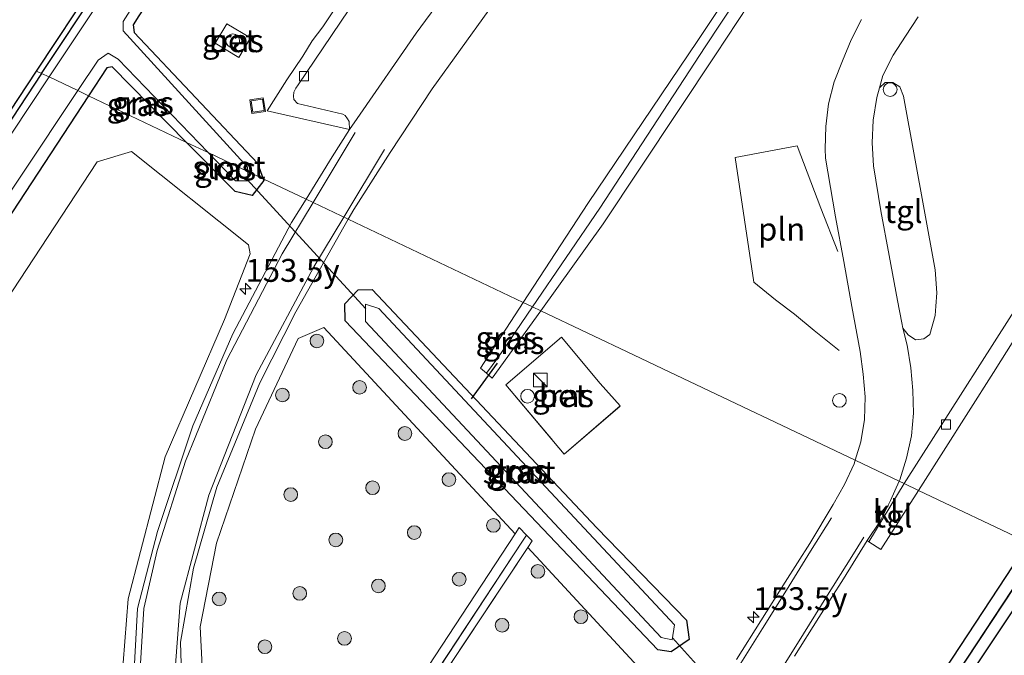
# Model space of a CAD drawing. Units: metres. Extents: x 194935 to 198649, y 556250 to 562500.
# Drawn here: x 197281 to 197388, y 560534 to 560603 of the extents above; entities that cross this region are included whole.
import ezdxf
from ezdxf.enums import TextEntityAlignment as Align

# ---------------------------------------------------------------- set-up
doc = ezdxf.new("R2010")
doc.units = ezdxf.units.M
doc.linetypes.add('IE-TERREINAFSCHEIDING', pattern=[10, 8, -2])
doc.layers.get('0').update_dxf_attribs({"lineweight": 25})
for name, color, linetype, lineweight in [('B-ME-AL-OVERIG-S-B1', 7, 'Continuous', 18), ('B-ME-AM-KILOMETR-S-B1', 7, 'Continuous', 18), ('B-ME-GR-BOMENSTRUIKEN-GV-B6', 93, 'Continuous', 18), ('B-ME-GR-BOOM-GV-B6', 93, 'Continuous', 18), ('B-ME-GR-BOOM-S-B1', 93, 'Continuous', 18), ('B-ME-GW-INSTEEKWATERGANG-L-B1', 10, 'Continuous', 25), ('B-ME-GW-KRUINLIJN-L-B1', 93, 'Continuous', 18), ('B-ME-GW-TEENLIJN-L-B1', 93, 'Continuous', 18), ('B-ME-GW-WATERGANG-GREPPEL-L-B1', 10, 'Continuous', 25), ('B-ME-IE-GRASLAND-GV-B6', 93, 'Continuous', 18), ('B-ME-IE-HULPGEOMETRIE-L-B1', 53, 'Continuous', 18), ('B-ME-IE-INRICHTINGSELEMENT-L-B1', 253, 'Continuous', 18), ('B-ME-IE-INRICHTINGSELEMENT-S-B1', 253, 'Continuous', 18), ('B-ME-IE-TERREINAFSCHEIDING-DOORGANG-L-B1', 8, 'IE-TERREINAFSCHEIDING-KUNSTMATIG-OPEN', 18), ('B-ME-IE-TERREINAFSCHEIDING-RASTERHEKWERK-L-B1', 8, 'IE-TERREINAFSCHEIDING', 18), ('B-ME-KG-KADASTRAAL-OPNAMEDTMGRENS-L-B1', 10, 'Continuous', 25), ('B-ME-KW-DUIKER-L-B1', 10, 'Continuous', 25), ('B-ME-OG-BEBOUWING-S-B1', 173, 'Continuous', 18), ('B-ME-OG-WATER-GV-B6', 153, 'Continuous', 18), ('B-ME-VH-VERH_SOORT-BETON-OVERIG-GV-B6', 8, 'IE-TERREINAFSCHEIDING-NATUURLIJK-HOUTWAL', 18), ('B-ME-VH-VERH_SOORT-BITUMEN-GV-B6', 8, 'IE-TERREINAFSCHEIDING-NATUURLIJK-HOUTWAL', 18), ('B-ME-VH-VERH_SOORT-KLINKERS-GV-B6', 8, 'IE-TERREINAFSCHEIDING-NATUURLIJK-HOUTWAL', 18), ('B-ME-VH-VERH_SOORT-TEGELS-GV-B6', 8, 'Continuous', 18), ('B-ME-VV-KOLK-S-B1', 8, 'Continuous', 18), ('B-ME-VW-MARKERING-STREEP-015-L-B1', 7, 'Continuous', 18)]:
    doc.layers.add(name, color=color, linetype=linetype, lineweight=lineweight)
doc.styles.add('NLCS-ISO', font='NLCS-ISO.TTF')
doc.linetypes.add('IE-TERREINAFSCHEIDING-KUNSTMATIG-OPEN', pattern='A,7,-1.5,[67,NLCS.SHX,S=0.75,R=0,X=0,Y=0],-1.5', length=10)
doc.linetypes.add('IE-TERREINAFSCHEIDING-NATUURLIJK-HOUTWAL', pattern='A,7,-1.5,[67,NLCS.SHX,S=0.75,R=45,X=0,Y=0],-1.5,7,-1.5,[70,NLCS.SHX,S=0.75,R=0,X=0,Y=0],-1.5', length=20)

# ---------------------------------------------------------------- blocks, each defined once
blk = doc.blocks.new('dtb')
blk.add_circle((0, 0), 0.75)
blk = doc.blocks.new('kast')
blk.add_line((-0.75, -0.75), (0.75, 0.75))
blk.add_lwpolyline([(-0.75, 0.75), (0.75, 0.75), (0.75, -0.75), (-0.75, -0.75)], close=True)
blk = doc.blocks.new('put')
for p, q in [((0.75, 0.75), (-0.75, 0.75)), ((-0.75, 0.75), (-0.75, -0.75)), ((0.75, -0.75), (0.75, 0.75)), ((-0.75, -0.75), (0.75, -0.75))]:
    blk.add_line(p, q)
blk.add_lwpolyline([(-0.625, 0.625), (0.625, 0.625), (0.625, -0.625), (-0.625, -0.625)], close=True)
blk = doc.blocks.new('boom')
blk.add_hatch(color=256).paths.add_polyline_path([(-0.75, 0, 1), (0.75, 0, 1)])
blk.add_circle((0, 0), 0.75)
blk = doc.blocks.new('hecto')
for p, q in [((0, 0.625), (-0.625, 0)), ((0, -0.625), (0, 0.625)), ((-0.625, 0), (0.625, 0)), ((0.625, 0), (0, -0.625))]:
    blk.add_line(p, q)
blk = doc.blocks.new('kolk')
blk.add_lwpolyline([(-0.5, -0.5), (0.5, -0.5), (0.5, 0.5), (-0.5, 0.5)], close=True)

msp = doc.modelspace()

# ---------------------------------------------------------------- linework, layer by layer
at = {"layer": 'B-ME-GR-BOMENSTRUIKEN-GV-B6'}
msp.add_polyline3d([(197264.668, 560550.255, -1.433), (197289.275, 560587.729, -1.24), (197293.008, 560588.842, -1.243), (197305.812, 560578.634, -0.97), (197305.996, 560577.629, -0.97), (197303.197, 560570.444, -0.97), (197296.691, 560555.425, -0.97), (197292.654, 560539.876, -0.97), (197292.09, 560532.883, -0.993), (197292.181, 560527.442, -0.933), (197293.509, 560520.878, -0.993), (197295.425, 560515.53, -0.993), (197298.298, 560510.252, -0.993), (197315.102, 560487.462, -1.037), (197335.25, 560459.81, -0.923), (197334.362, 560458.918, -0.92), (197337.717, 560453.928, -0.92), (197337.667, 560450.741, -0.92), (197339.153, 560448.51, -0.92), (197338.549, 560445.569, -0.92)], dxfattribs=at)
at = {"layer": 'B-ME-GR-BOOM-GV-B6'}
msp.add_polyline3d([(197334.9593, 560547.0023, -1.4837), (197313.858, 560514.7798, -1.0939), (197314.7626, 560514.2579, -1.1381), (197315.3888, 560513.8967, -1.1687), (197336.354, 560545.495, -1.5401), (197351.984, 560528.596, -1.08), (197352.133, 560526.651, -1.08), (197329.891, 560492.582, -0.917), (197327.251, 560492.073, -0.917), (197317.725, 560503.109, -1.03), (197305.703, 560517.031, -0.993), (197301.045, 560526.775, -1.05), (197300.519, 560536.8, -1.157), (197302.299, 560545.973, -1.187), (197306.579, 560558.458, -1.23), (197311.256, 560568.393, -1.51), (197314.068, 560569.589, -1.51), (197334.9593, 560547.0023, -1.4837)], dxfattribs=at)
at = {"layer": 'B-ME-GW-INSTEEKWATERGANG-L-B1'}
for points in [[(197283.188, 560597.392, -1.487), (197295.797, 560616.405, -1.845), (197323.751, 560658.234, -1.868), (197350.938, 560699.41, -1.724)], [(197356.274, 560698.97, -1.84), (197340.317, 560674.935, -1.96), (197326.588, 560653.998, -1.83), (197310.498, 560629.359, -1.893), (197293.816, 560603.691, -1.763), (197293.207, 560602.711, -1.77), (197293.301, 560601.872, -1.773), (197306.782, 560587.569, -1.36), (197307.413, 560585.861, -1.36)], [(197299.042, 560589.845, -1.513), (197290.898, 560598.106, -1.733), (197290.315, 560598.002, -1.733), (197288.313, 560594.953, -1.733)], [(197283.188, 560597.392, -1.487), (197256.847, 560557.32, -1.852), (197252.756, 560551.005, -1.817), (197251.821, 560549.65, -1.817), (197251.205, 560548.18, -1.817), (197250.987, 560546.752, -1.817), (197251.114, 560545.57, -1.817), (197257.075, 560536.649, -1.662), (197279.069, 560504.242, -1.599), (197296.199, 560478.66, -1.594), (197312.126, 560455.858, -1.543), (197324.187, 560438.501, -1.541), (197324.666, 560437.54, -1.541), (197324.796, 560436.863, -1.541), (197324.528, 560436.22, -1.541), (197320.141, 560429.994, -1.541), (197295.655, 560392.98, -1.537)], [(197288.313, 560594.953, -1.733), (197275.803, 560575.902, -1.733), (197258.174, 560549.802, -1.787), (197257.187, 560547.495, -1.787), (197257.21, 560545.417, -1.787), (197261.77, 560538.924, -1.757), (197284.953, 560505.548, -1.65), (197312.561, 560464.931, -1.637), (197330.608, 560438.275, -1.507), (197330.978, 560436.319, -1.49), (197329.874, 560433.508, -1.31), (197290.858, 560374.185, -1.377), (197260.988, 560329.432, -1.333), (197247.849, 560309.619, -1.333), (197227.595, 560278.924, -1.337), (197209.657, 560251.973, -1.378)], [(197307.413, 560585.861, -1.36), (197307.478, 560585.684, -1.36), (197306.202, 560584.028, -1.37), (197304.361, 560584.45, -1.37), (197299.042, 560589.845, -1.513)], [(197354.007, 560535.436, -1.357), (197352.037, 560534.067, -1.487), (197350.574, 560534.289, -1.487), (197316.389, 560570.293, -1.643), (197316.34, 560572.184, -1.62), (197317.795, 560573.717, -1.62), (197319.355, 560573.725, -1.667), (197343.894, 560547.637, -1.87), (197353.714, 560537.529, -1.417), (197354.007, 560535.436, -1.357)], [(197391.087, 560546.031, -1.487), (197374.54, 560520.845, -1.378), (197374.194, 560520.086, -1.378), (197374.121, 560519.668, -1.378), (197374.223, 560518.903, -1.378), (197374.478, 560518.636, -1.378), (197374.958, 560518.389, -1.378), (197375.703, 560518.378, -1.378), (197376.148, 560518.693, -1.378), (197393.587, 560544.841, -1.487)]]:
    msp.add_polyline3d(points, dxfattribs=at)
at = {"layer": 'B-ME-GW-KRUINLIJN-L-B1'}
for p, q in [((197337.7786, 560571.4064, -1.4782), (197344.6176, 560580.9251, -1.3211)), ((197332.4771, 560564.028, -1.6004), (197337.7786, 560571.4064, -1.4782)), ((197336.2239, 560546.8644, -1.5243), (197336.838, 560546.224, -1.549)), ((197315.3888, 560513.8967, -1.1687), (197336.354, 560545.495, -1.5401)), ((197336.354, 560545.495, -1.5401), (197336.838, 560546.224, -1.549))]:
    msp.add_line(p, q, dxfattribs=at)
for points in [[(197385.182, 560646.5502, -1.2923), (197385.9552, 560646.0305, -1.2318), (197386.7203, 560645.5163, -1.172), (197368.9661, 560617.7705, -1.2639), (197368.9228, 560617.7047, -1.264), (197356.8848, 560599.4273, -1.2778), (197344.6176, 560580.9251, -1.3211)], [(197335.8619, 560572.3188, -1.3985), (197342.9335, 560583.1686, -1.3472), (197354.939, 560600.986, -1.468), (197367.0978, 560619.2876, -1.4)], [(197332.4771, 560564.028, -1.6004), (197331.8265, 560564.5702, -1.5817), (197331.1691, 560565.1181, -1.5629), (197335.8619, 560572.3188, -1.3985)], [(197334.9593, 560547.0023, -1.4837), (197335.419, 560547.7043, -1.4922), (197336.2239, 560546.8644, -1.5243)], [(197314.7626, 560514.2579, -1.1381), (197313.858, 560514.7798, -1.0939), (197334.9593, 560547.0023, -1.4837)]]:
    msp.add_polyline3d(points, dxfattribs=at)
at = {"layer": 'B-ME-GW-TEENLIJN-L-B1'}
for p, q in [((197333.0912, 560566.2459, -2.0199), (197336.8854, 560571.8316, -1.9877)), ((197335.7679, 560546.2045, -1.9535), (197336.2239, 560546.8644, -1.5243)), ((197315.3041, 560515.0533, -1.4633), (197335.7679, 560546.2045, -1.9535))]:
    msp.add_line(p, q, dxfattribs=at)
msp.add_polyline3d([(197336.8854, 560571.8316, -1.9877), (197344.2356, 560582.6518, -1.9252), (197355.7465, 560600.2896, -1.8385), (197368.1015, 560619.0031, -1.7623), (197385.3283, 560645.1336, -1.5677)], dxfattribs=at)
at = {"layer": 'B-ME-GW-WATERGANG-GREPPEL-L-B1'}
msp.add_line((197392.336, 560545.437, -1.913), (197375.358, 560519.652, -1.747), dxfattribs=at)
at = {"layer": 'B-ME-IE-GRASLAND-GV-B6'}
for points in [[(197283.188, 560597.392, -1.487), (197282.636, 560597.655, -1.884), (197289.005, 560607.317, -1.88), (197312.515, 560642.176, -2.05), (197331.032, 560670.486, -1.81), (197351.37, 560701.662, -1.6)], [(197353.18, 560701.392, -2.663), (197331.853, 560669.233, -2.781), (197328.503, 560664.182, -2.663), (197303.644, 560626.523, -2.663), (197284, 560597.005, -2.663), (197283.188, 560597.392, -1.487), (197295.797, 560616.405, -1.845), (197323.751, 560658.234, -1.868), (197350.938, 560699.41, -1.724)], [(197350.938, 560699.41, -1.724), (197323.751, 560658.234, -1.868), (197295.797, 560616.405, -1.845), (197283.188, 560597.392, -1.487)], [(197356.274, 560698.97, -1.84), (197340.317, 560674.935, -1.96), (197326.588, 560653.998, -1.83), (197310.498, 560629.359, -1.893), (197293.816, 560603.691, -1.763), (197293.207, 560602.711, -1.77), (197293.301, 560601.872, -1.773), (197306.782, 560587.569, -1.36), (197307.413, 560585.861, -1.36), (197305.725, 560586.664, -2.663), (197305.7, 560587.111, -2.663), (197292.09, 560602.063, -2.663), (197292.116, 560603.071, -2.663), (197301.316, 560617.632, -2.663), (197321.533, 560647.901, -2.663), (197340.188, 560676.224, -2.663), (197355.835, 560699.848, -2.663)], [(197372.1583, 560555.0411, -0.9692), (197351.119, 560565.056, -1.487), (197347.914, 560566.582, -1.487), (197337.7786, 560571.4064, -1.4782), (197344.6176, 560580.9251, -1.3211), (197356.8848, 560599.4273, -1.2778), (197368.9228, 560617.7047, -1.264), (197374.94, 560612.386, -1.437), (197376.915, 560612.445, -1.263), (197405.819, 560655.141, -1.263)], [(197389.009, 560651.681, -1.45), (197380.795, 560647.547, -1.6), (197371.66, 560642.013, -1.693), (197363.237, 560634.505, -1.693), (197357.311, 560627.517, -1.193), (197367.0979, 560619.2875, -1.3996), (197354.939, 560600.986, -1.468), (197342.9335, 560583.1686, -1.3472), (197335.8619, 560572.3188, -1.3985), (197316.725, 560581.428, -1.258), (197317.335, 560582.504, -1.26), (197321.312, 560588.75, -1.25), (197325.916, 560595.695, -1.243), (197335.202, 560608.656, -1.227), (197344.201, 560619.319, -1.267), (197353.597, 560629.037, -1.243), (197363.172, 560638.619, -1.243), (197370.502, 560644.766, -1.253), (197378.968, 560649.468, -1.293), (197388.743, 560653.424, -1.207)], [(197385.9552, 560646.0305, -1.2318), (197385.3283, 560645.1336, -1.5677), (197368.1015, 560619.0031, -1.7623), (197355.7465, 560600.2896, -1.8385), (197344.2356, 560582.6518, -1.9252), (197336.8854, 560571.8316, -1.9877), (197335.8619, 560572.3188, -1.3985), (197342.9335, 560583.1686, -1.3472), (197354.939, 560600.986, -1.468), (197367.0979, 560619.2875, -1.3996), (197367.5024, 560619.8963, -1.3974), (197385.182, 560646.5502, -1.2923), (197385.9552, 560646.0305, -1.2318)], [(197368.9228, 560617.7047, -1.264), (197356.8848, 560599.4273, -1.2778), (197344.6176, 560580.9251, -1.3211), (197337.7786, 560571.4064, -1.4782), (197336.8854, 560571.8316, -1.9877), (197344.2356, 560582.6518, -1.9252), (197355.7465, 560600.2896, -1.8385), (197368.1015, 560619.0031, -1.7623), (197385.3283, 560645.1336, -1.5677), (197385.9552, 560646.0305, -1.2318), (197386.7203, 560645.5163, -1.172), (197368.9661, 560617.7705, -1.2639), (197368.9228, 560617.7047, -1.264)], [(197315.1, 560604.256, -1.157), (197313.951, 560602.496, -1.16), (197312.774, 560600.956, -1.169), (197311.741, 560599.273, -1.12), (197309.992, 560596.68, -1.151), (197307.855, 560593.305, -1.188), (197316.866, 560591.27, -1.26), (197314.956, 560588.242, -1.26), (197312.109, 560583.626, -1.26), (197307.413, 560585.861, -1.36), (197306.782, 560587.569, -1.36), (197293.301, 560601.872, -1.773), (197293.207, 560602.711, -1.77), (197293.816, 560603.691, -1.763)], [(197302.176, 560600.702, -1.213), (197304.743, 560599.13, -1.215), (197306.018, 560601.274, -1.196), (197303.444, 560602.806, -1.209), (197302.176, 560600.702, -1.213)], [(197372.8748, 560603.3044, -1.0364), (197371.7451, 560601.0739, -1.0156), (197370.7763, 560598.7585, -1.0035), (197369.8687, 560596.4672, -0.9925), (197369.245, 560594.0735, -0.9692), (197368.9466, 560591.59, -0.9462), (197368.8889, 560589.1222, -0.9292), (197368.9118, 560588.1015, -0.9271), (197369.1777, 560586.6354, -0.9041), (197370.0183, 560581.7062, -0.8637), (197370.9194, 560576.7887, -0.8364), (197371.8082, 560571.8681, -0.8561), (197372.728, 560566.9532, -0.8682), (197373.0529, 560564.4718, -0.8823), (197373.2597, 560561.9924, -0.9212), (197373.1928, 560559.515, -0.9462), (197372.7898, 560557.047, -0.9658), (197372.1583, 560555.0411, -0.9692)], [(197301.391, 560588.727, -2.663), (197299.042, 560589.845, -1.513), (197290.898, 560598.106, -1.733), (197290.315, 560598.002, -1.733), (197288.313, 560594.953, -1.733), (197287.147, 560595.507, -2.663), (197289.363, 560598.833, -2.663), (197290.464, 560599.612, -2.663), (197291.57, 560598.96, -2.663), (197301.391, 560588.727, -2.663)], [(197299.042, 560589.845, -1.513), (197288.313, 560594.953, -1.733), (197290.315, 560598.002, -1.733), (197290.898, 560598.106, -1.733), (197299.042, 560589.845, -1.513)], [(197203.454, 560254.194, -1.517), (197217.774, 560275.855, -1.547), (197255.509, 560332.922, -1.495), (197262.747, 560343.827, -1.473), (197262.899, 560345.063, -1.473), (197256.713, 560355.416, -1.473), (197257.49, 560357.512, -1.433), (197261.51, 560359.718, -1.48), (197263.12, 560359.22, -1.447), (197267.359, 560351.738, -1.603), (197268.232, 560351.988, -1.57), (197282.366, 560373.639, -1.643), (197310.294, 560415.799, -1.713), (197324.08, 560436.537, -1.557), (197324.201, 560437.521, -1.557), (197302.588, 560468.669, -1.617), (197278.377, 560504.313, -1.697), (197253.835, 560540.72, -1.687), (197250.329, 560546.299, -1.767), (197250.447, 560548.181, -1.777), (197251.273, 560550.344, -1.777), (197253.55, 560553.532, -1.903), (197282.636, 560597.655, -1.884), (197283.188, 560597.392, -1.487)], [(197295.655, 560392.98, -1.537), (197320.141, 560429.994, -1.541), (197324.528, 560436.22, -1.541), (197324.796, 560436.863, -1.541), (197324.666, 560437.54, -1.541), (197324.187, 560438.501, -1.541), (197312.126, 560455.858, -1.543), (197296.199, 560478.66, -1.594), (197279.069, 560504.242, -1.599), (197257.075, 560536.649, -1.662), (197251.114, 560545.57, -1.817), (197250.987, 560546.752, -1.817), (197251.205, 560548.18, -1.817), (197251.821, 560549.65, -1.817), (197252.756, 560551.005, -1.817), (197256.847, 560557.32, -1.852), (197283.188, 560597.392, -1.487), (197284, 560597.005, -2.663)], [(197283.188, 560597.392, -1.487), (197256.847, 560557.32, -1.852), (197252.756, 560551.005, -1.817), (197251.821, 560549.65, -1.817), (197251.205, 560548.18, -1.817), (197250.987, 560546.752, -1.817), (197251.114, 560545.57, -1.817), (197257.075, 560536.649, -1.662), (197279.069, 560504.242, -1.599), (197296.199, 560478.66, -1.594), (197312.126, 560455.858, -1.543), (197324.187, 560438.501, -1.541), (197324.666, 560437.54, -1.541), (197324.796, 560436.863, -1.541), (197324.528, 560436.22, -1.541), (197320.141, 560429.994, -1.541), (197295.655, 560392.98, -1.537)], [(197284, 560597.005, -2.663), (197275.723, 560584.567, -2.663), (197254.948, 560553.144, -2.623), (197252.464, 560549.387, -2.663), (197251.695, 560547.746, -2.663), (197252.144, 560546.03, -2.663), (197271.472, 560516.762, -2.663), (197300.493, 560474.081, -2.663), (197325.283, 560438.151, -2.663), (197325.694, 560436.942, -2.663), (197325.041, 560435.778, -2.663), (197306.819, 560407.81, -2.663)], [(197288.313, 560594.953, -1.733), (197275.803, 560575.902, -1.733), (197258.174, 560549.802, -1.787), (197257.187, 560547.495, -1.787), (197257.21, 560545.417, -1.787), (197261.77, 560538.924, -1.757), (197284.953, 560505.548, -1.65), (197312.561, 560464.931, -1.637), (197330.608, 560438.275, -1.507), (197330.978, 560436.319, -1.49), (197329.874, 560433.508, -1.31), (197290.858, 560374.185, -1.377), (197260.988, 560329.432, -1.333), (197247.849, 560309.619, -1.333), (197227.595, 560278.924, -1.337), (197209.657, 560251.973, -1.378)], [(197209.657, 560251.973, -1.378), (197227.595, 560278.924, -1.337), (197247.849, 560309.619, -1.333), (197260.988, 560329.432, -1.333), (197290.858, 560374.185, -1.377), (197329.874, 560433.508, -1.31), (197330.978, 560436.319, -1.49), (197330.608, 560438.275, -1.507), (197312.561, 560464.931, -1.637), (197284.953, 560505.548, -1.65), (197261.77, 560538.924, -1.757), (197257.21, 560545.417, -1.787), (197257.187, 560547.495, -1.787), (197258.174, 560549.802, -1.787), (197275.803, 560575.902, -1.733), (197288.313, 560594.953, -1.733), (197299.042, 560589.845, -1.513), (197304.361, 560584.45, -1.37), (197306.202, 560584.028, -1.37), (197307.478, 560585.684, -1.36), (197307.413, 560585.861, -1.36), (197312.109, 560583.626, -1.26)], [(197216.281, 560264.004, -2.47), (197260.211, 560330.591, -2.47), (197286.269, 560370.314, -2.663), (197313.53, 560411.515, -2.663), (197329.213, 560435.084, -2.663), (197329.596, 560436.149, -2.663), (197329.265, 560437.422, -2.663), (197305.64, 560473.048, -2.663), (197280.574, 560509.906, -2.663), (197255.815, 560546.103, -2.663), (197255.769, 560547.765, -2.663), (197256.755, 560549.616, -2.663), (197262.097, 560557.906, -2.663), (197287.147, 560595.507, -2.663), (197288.313, 560594.953, -1.733)], [(197301.391, 560588.727, -2.663), (197304.373, 560585.62, -2.663), (197305.781, 560585.644, -2.663), (197305.725, 560586.664, -2.663), (197307.413, 560585.861, -1.36), (197307.478, 560585.684, -1.36), (197306.202, 560584.028, -1.37), (197304.361, 560584.45, -1.37), (197299.042, 560589.845, -1.513), (197301.391, 560588.727, -2.663)], [(197339.153, 560448.51, -0.92), (197337.667, 560450.741, -0.92), (197337.717, 560453.928, -0.92), (197334.362, 560458.918, -0.92), (197335.25, 560459.81, -0.923), (197315.102, 560487.462, -1.037), (197298.298, 560510.252, -0.993), (197295.425, 560515.53, -0.993), (197293.509, 560520.878, -0.993), (197292.181, 560527.442, -0.933), (197292.09, 560532.883, -0.993), (197292.654, 560539.876, -0.97), (197296.691, 560555.425, -0.97), (197303.197, 560570.444, -0.97), (197305.996, 560577.629, -0.97), (197305.812, 560578.634, -0.97), (197293.008, 560588.842, -1.243), (197289.275, 560587.729, -1.24), (197264.668, 560550.255, -1.433)], [(197312.109, 560583.626, -1.26), (197310.525, 560581.058, -1.26), (197304.086, 560568.894, -1.073), (197299.711, 560558.831, -1.043), (197295.846, 560547.26, -1.043), (197293.656, 560538.806, -1.003), (197293.185, 560530.118, -1.003)], [(197298.582, 560528.035, -1.107), (197298.374, 560535.131, -1.063), (197299.78, 560543.245, -1.07), (197302.337, 560552.088, -1.187), (197307.046, 560563.514, -1.237), (197310.977, 560571.279, -1.243), (197316.725, 560581.428, -1.258), (197335.8619, 560572.3188, -1.3985), (197331.1691, 560565.1181, -1.5629), (197331.8265, 560564.5702, -1.5817)], [(197391.087, 560546.031, -1.487), (197379.076, 560551.7481, -0.946), (197387.306, 560564.654, -0.886), (197397.8, 560581.358, -0.816)], [(197319.355, 560573.725, -1.667), (197343.894, 560547.637, -1.87), (197353.714, 560537.529, -1.417), (197354.007, 560535.436, -1.357), (197352.037, 560534.067, -1.487), (197350.574, 560534.289, -1.487), (197316.389, 560570.293, -1.643), (197316.34, 560572.184, -1.62), (197317.795, 560573.717, -1.62), (197319.355, 560573.725, -1.667)], [(197354.007, 560535.436, -1.357), (197353.714, 560537.529, -1.417), (197343.894, 560547.637, -1.87), (197319.355, 560573.725, -1.667), (197317.795, 560573.717, -1.62), (197316.34, 560572.184, -1.62), (197316.389, 560570.293, -1.643), (197350.574, 560534.289, -1.487), (197352.037, 560534.067, -1.487), (197354.007, 560535.436, -1.357)], [(197336.8854, 560571.8316, -1.9877), (197333.0912, 560566.2459, -2.0199), (197331.8265, 560564.5702, -1.5817), (197331.1691, 560565.1181, -1.5629), (197335.8619, 560572.3188, -1.3985), (197336.8854, 560571.8316, -1.9877)], [(197350.953, 560535.639, -2.647), (197352.155, 560535.387, -2.647), (197352.392, 560537.044, -2.647), (197349.298, 560540.338, -2.647), (197320.078, 560571.662, -2.647), (197318.606, 560572.141, -2.647), (197318.619, 560570.237, -2.647), (197350.953, 560535.639, -2.647)], [(197337.7786, 560571.4064, -1.4782), (197332.4771, 560564.028, -1.6004), (197331.8265, 560564.5702, -1.5817), (197333.0912, 560566.2459, -2.0199), (197336.8854, 560571.8316, -1.9877), (197337.7786, 560571.4064, -1.4782)], [(197331.8265, 560564.5702, -1.5817), (197332.4771, 560564.028, -1.6004), (197337.7786, 560571.4064, -1.4782), (197347.914, 560566.582, -1.487), (197351.119, 560565.056, -1.487), (197372.1583, 560555.0411, -0.9692), (197372.0389, 560554.662, -0.9698), (197371.0127, 560552.3815, -0.9678), (197369.7615, 560550.2169, -0.9641), (197367.2081, 560545.9182, -0.9633), (197364.5084, 560541.7105, -0.9635), (197361.8612, 560537.4687, -0.9515), (197359.202, 560533.2342, -0.9654)], [(197334.9593, 560547.0023, -1.4837), (197314.068, 560569.589, -1.51), (197311.256, 560568.393, -1.51), (197306.579, 560558.458, -1.23), (197302.299, 560545.973, -1.187), (197300.519, 560536.8, -1.157), (197301.045, 560526.775, -1.05), (197305.703, 560517.031, -0.993), (197317.725, 560503.109, -1.03), (197327.251, 560492.073, -0.917), (197329.891, 560492.582, -0.917), (197352.133, 560526.651, -1.08), (197351.984, 560528.596, -1.08), (197336.354, 560545.495, -1.5401), (197336.838, 560546.224, -1.549), (197336.2239, 560546.8644, -1.5243), (197335.419, 560547.7043, -1.4922), (197334.9593, 560547.0023, -1.4837)], [(197333.954, 560563.314, -1.349), (197340.353, 560555.718, -1.236), (197346.467, 560560.991, -1.309), (197344.278, 560563.459, -1.293), (197340.048, 560568.514, -1.309), (197333.954, 560563.314, -1.349)], [(197365.543, 560533.6046, -1.0352), (197368.1955, 560537.8426, -1.0309), (197370.885, 560542.0574, -1.0292), (197373.4826, 560546.2624, -1.0267), (197373.6767, 560546.134, -1.0204), (197374.9568, 560545.2892, -0.976), (197379.076, 560551.7482, -0.946), (197391.087, 560546.031, -1.487), (197374.54, 560520.845, -1.378)], [(197336.2239, 560546.8644, -1.5243), (197335.7679, 560546.2045, -1.9535), (197315.3041, 560515.0533, -1.4633), (197314.7626, 560514.2579, -1.1381), (197313.858, 560514.7798, -1.0939), (197334.9593, 560547.0023, -1.4837), (197335.419, 560547.7043, -1.4922), (197336.2239, 560546.8644, -1.5243)], [(197336.354, 560545.495, -1.5401), (197315.3888, 560513.8967, -1.1687), (197314.7626, 560514.2579, -1.1381), (197315.3041, 560515.0533, -1.4633), (197335.7679, 560546.2045, -1.9535), (197336.2239, 560546.8644, -1.5243), (197336.838, 560546.224, -1.549), (197336.354, 560545.495, -1.5401)], [(197392.336, 560545.437, -1.913), (197375.358, 560519.652, -1.747), (197374.478, 560518.636, -1.378), (197374.223, 560518.903, -1.378), (197374.121, 560519.668, -1.378), (197374.194, 560520.086, -1.378), (197374.54, 560520.845, -1.378), (197391.087, 560546.031, -1.487), (197392.336, 560545.437, -1.913)], [(197393.587, 560544.841, -1.487), (197376.148, 560518.693, -1.378), (197375.703, 560518.378, -1.378), (197374.958, 560518.389, -1.378), (197374.478, 560518.636, -1.378), (197375.358, 560519.652, -1.747), (197392.336, 560545.437, -1.913), (197393.587, 560544.841, -1.487)], [(197376.148, 560518.693, -1.378), (197393.587, 560544.841, -1.487)]]:
    msp.add_polyline3d(points, dxfattribs=at)
at = {"layer": 'B-ME-IE-HULPGEOMETRIE-L-B1'}
msp.add_polyline3d([(197391.087, 560546.031, -1.487), (197379.076, 560551.7482, -0.946), (197377.528, 560552.486, -1.039), (197376.968, 560552.7522, -1.0104), (197372.1583, 560555.0411, -0.9692), (197351.119, 560565.056, -1.487), (197347.914, 560566.582, -1.487), (197337.7786, 560571.4064, -1.4782), (197336.8854, 560571.8316, -1.9877), (197335.8619, 560572.3188, -1.3985), (197316.725, 560581.428, -1.258), (197312.109, 560583.626, -1.26), (197307.413, 560585.861, -1.36), (197305.725, 560586.664, -2.663), (197301.391, 560588.727, -2.663), (197299.042, 560589.845, -1.513), (197288.313, 560594.953, -1.733), (197287.147, 560595.507, -2.663), (197284, 560597.005, -2.663), (197283.188, 560597.392, -1.487), (197282.636, 560597.655, -1.884)], dxfattribs=at)
at = {"layer": 'B-ME-IE-INRICHTINGSELEMENT-L-B1'}
msp.add_polyline3d([(197370.27, 560577.911, -0.854), (197368.393, 560582.644, -0.838), (197365.808, 560589.48, -0.864), (197359.029, 560588.182, -0.89), (197361.072, 560574.552, -0.77), (197363.46, 560572.61, -0.76), (197365.511, 560571.037, -0.835), (197367.681, 560569.257, -0.784), (197370.398, 560567.07, -0.865)], dxfattribs=at)
at = {"layer": 'B-ME-IE-TERREINAFSCHEIDING-DOORGANG-L-B1'}
msp.add_line((197346.467, 560560.991, -1.309), (197344.278, 560563.459, -1.293), dxfattribs=at)
at = {"layer": 'B-ME-IE-TERREINAFSCHEIDING-RASTERHEKWERK-L-B1'}
msp.add_polyline3d([(197344.278, 560563.459, -1.293), (197340.048, 560568.514, -1.309), (197333.954, 560563.314, -1.349), (197340.353, 560555.718, -1.236), (197346.467, 560560.991, -1.309)], dxfattribs=at)
at = {"layer": 'B-ME-KG-KADASTRAAL-OPNAMEDTMGRENS-L-B1'}
msp.add_polyline3d([(197310.294, 560415.799, -1.713), (197324.08, 560436.537, -1.557), (197324.201, 560437.521, -1.557), (197302.588, 560468.669, -1.617), (197278.377, 560504.313, -1.697), (197253.835, 560540.72, -1.687), (197250.329, 560546.299, -1.767), (197250.447, 560548.181, -1.777), (197251.273, 560550.344, -1.777), (197253.55, 560553.532, -1.903), (197282.636, 560597.655, -1.884), (197289.005, 560607.317, -1.88), (197312.515, 560642.176, -2.05), (197331.032, 560670.486, -1.81), (197351.37, 560701.662, -1.6)], dxfattribs=at)
msp.add_polyline3d([(197310.294, 560415.799, -1.713), (197324.08, 560436.537, -1.557), (197324.201, 560437.521, -1.557), (197302.588, 560468.669, -1.617), (197278.377, 560504.313, -1.697), (197253.835, 560540.72, -1.687), (197250.329, 560546.299, -1.767), (197250.447, 560548.181, -1.777), (197251.273, 560550.344, -1.777), (197253.55, 560553.532, -1.903), (197282.636, 560597.655, -1.884), (197289.005, 560607.317, -1.88), (197312.515, 560642.176, -2.05), (197331.032, 560670.486, -1.81), (197351.37, 560701.662, -1.6)], dxfattribs=at)
msp.add_polyline3d([(197310.294, 560415.799, -1.713), (197324.08, 560436.537, -1.557), (197324.201, 560437.521, -1.557), (197302.588, 560468.669, -1.617), (197278.377, 560504.313, -1.697), (197253.835, 560540.72, -1.687), (197250.329, 560546.299, -1.767), (197250.447, 560548.181, -1.777), (197251.273, 560550.344, -1.777), (197253.55, 560553.532, -1.903), (197282.636, 560597.655, -1.884), (197289.005, 560607.317, -1.88), (197312.515, 560642.176, -2.05), (197331.032, 560670.486, -1.81), (197351.37, 560701.662, -1.6)], dxfattribs=at)
at = {"layer": 'B-ME-KW-DUIKER-L-B1'}
for p, q in [((197305.645, 560585.822, -2.57), (197318.647, 560571.621, -2.57)), ((197333.0001, 560565.6583, -2.1858), (197330.1602, 560561.7641, -1.993)), ((197352.185, 560535.619, -2.57), (197365.58, 560520.742, -2.57))]:
    msp.add_line(p, q, dxfattribs=at)
at = {"layer": 'B-ME-OG-WATER-GV-B6'}
for points in [[(197355.835, 560699.848, -2.663), (197340.188, 560676.224, -2.663), (197321.533, 560647.901, -2.663), (197301.316, 560617.632, -2.663), (197292.116, 560603.071, -2.663), (197292.09, 560602.063, -2.663), (197305.7, 560587.111, -2.663), (197305.725, 560586.664, -2.663), (197301.391, 560588.727, -2.663), (197291.57, 560598.96, -2.663), (197290.464, 560599.612, -2.663), (197289.363, 560598.833, -2.663), (197287.147, 560595.507, -2.663), (197284, 560597.005, -2.663), (197303.644, 560626.523, -2.663), (197328.503, 560664.182, -2.663), (197331.853, 560669.233, -2.781), (197353.18, 560701.392, -2.663)], [(197306.819, 560407.81, -2.663), (197325.041, 560435.778, -2.663), (197325.694, 560436.942, -2.663), (197325.283, 560438.151, -2.663), (197300.493, 560474.081, -2.663), (197271.472, 560516.762, -2.663), (197252.144, 560546.03, -2.663), (197251.695, 560547.746, -2.663), (197252.464, 560549.387, -2.663), (197254.948, 560553.144, -2.623), (197275.723, 560584.567, -2.663), (197284, 560597.005, -2.663), (197287.147, 560595.507, -2.663)], [(197287.147, 560595.507, -2.663), (197262.097, 560557.906, -2.663), (197256.755, 560549.616, -2.663), (197255.769, 560547.765, -2.663), (197255.815, 560546.103, -2.663), (197280.574, 560509.906, -2.663), (197305.64, 560473.048, -2.663), (197329.265, 560437.422, -2.663), (197329.596, 560436.149, -2.663), (197329.213, 560435.084, -2.663), (197313.53, 560411.515, -2.663), (197286.269, 560370.314, -2.663), (197260.211, 560330.591, -2.47), (197216.281, 560264.004, -2.47)], [(197305.725, 560586.664, -2.663), (197305.781, 560585.644, -2.663), (197304.373, 560585.62, -2.663), (197301.391, 560588.727, -2.663), (197305.725, 560586.664, -2.663)], [(197352.392, 560537.044, -2.647), (197352.155, 560535.387, -2.647), (197350.953, 560535.639, -2.647), (197318.619, 560570.237, -2.647), (197318.606, 560572.141, -2.647), (197320.078, 560571.662, -2.647), (197349.298, 560540.338, -2.647), (197352.392, 560537.044, -2.647)]]:
    msp.add_polyline3d(points, dxfattribs=at)
at = {"layer": 'B-ME-VH-VERH_SOORT-BETON-OVERIG-GV-B6'}
for points in [[(197306.018, 560601.274, -1.196), (197304.743, 560599.13, -1.215), (197302.176, 560600.702, -1.213), (197303.444, 560602.806, -1.209), (197306.018, 560601.274, -1.196)], [(197346.467, 560560.991, -1.309), (197340.353, 560555.718, -1.236), (197333.954, 560563.314, -1.349), (197340.048, 560568.514, -1.309), (197344.278, 560563.459, -1.293), (197346.467, 560560.991, -1.309)]]:
    msp.add_polyline3d(points, dxfattribs=at)
at = {"layer": 'B-ME-VH-VERH_SOORT-BITUMEN-GV-B6'}
for points in [[(197335.202, 560608.656, -1.227), (197325.916, 560595.695, -1.243), (197321.312, 560588.75, -1.25), (197317.335, 560582.504, -1.26), (197316.725, 560581.428, -1.258), (197312.109, 560583.626, -1.26), (197314.956, 560588.242, -1.26), (197316.866, 560591.27, -1.26), (197317.698, 560592.474, -1.26), (197324.144, 560601.797, -1.257), (197333.763, 560614.897, -1.257)], [(197379.0617, 560603.5705, -0.9471), (197377.6807, 560601.4849, -0.9399), (197376.3192, 560599.3876, -0.93), (197375.1988, 560597.1487, -0.9206), (197374.8317, 560595.8068, -0.9151), (197374.5398, 560594.7398, -0.9107), (197374.1502, 560592.2654, -0.8987), (197374.0201, 560589.7865, -0.889), (197374.1699, 560587.2909, -0.8629), (197374.9873, 560582.3669, -0.8255), (197375.8848, 560577.4482, -0.8143), (197376.7829, 560572.5287, -0.8226), (197377.2531, 560570.0734, -0.8268), (197377.3948, 560569.5045, -0.8311), (197377.858, 560567.6452, -0.8451), (197378.2487, 560565.1748, -0.8725), (197378.479, 560562.6813, -0.9233), (197378.538, 560560.2167, -0.9657), (197378.3171, 560557.7272, -0.9847), (197377.7903, 560555.2868, -1.0059), (197377.0426, 560552.9178, -1.0099), (197376.968, 560552.7522, -1.0104), (197372.1583, 560555.0411, -0.9692), (197372.7898, 560557.047, -0.9658), (197373.1928, 560559.515, -0.9462), (197373.2597, 560561.9924, -0.9212), (197373.0529, 560564.4718, -0.8823), (197372.728, 560566.9532, -0.8682), (197371.8082, 560571.8681, -0.8561), (197370.9194, 560576.7887, -0.8364), (197370.0183, 560581.7062, -0.8637), (197369.1777, 560586.6354, -0.9041), (197368.9118, 560588.1015, -0.9271), (197368.8889, 560589.1222, -0.9292), (197368.9466, 560591.59, -0.9462), (197369.245, 560594.0735, -0.9692), (197369.8687, 560596.4672, -0.9925), (197370.7763, 560598.7585, -1.0035), (197371.7451, 560601.0739, -1.0156), (197372.8748, 560603.3044, -1.0364)], [(197293.185, 560530.118, -1.003), (197293.656, 560538.806, -1.003), (197295.846, 560547.26, -1.043), (197299.711, 560558.831, -1.043), (197304.086, 560568.894, -1.073), (197310.525, 560581.058, -1.26), (197312.109, 560583.626, -1.26), (197316.725, 560581.428, -1.258)], [(197316.725, 560581.428, -1.258), (197310.977, 560571.279, -1.243), (197307.046, 560563.514, -1.237), (197302.337, 560552.088, -1.187), (197299.78, 560543.245, -1.07), (197298.374, 560535.131, -1.063), (197298.582, 560528.035, -1.107)], [(197359.202, 560533.2342, -0.9654), (197361.8612, 560537.4687, -0.9515), (197364.5084, 560541.7105, -0.9635), (197367.2081, 560545.9182, -0.9633), (197369.7615, 560550.2169, -0.9641), (197371.0127, 560552.3815, -0.9678), (197372.0389, 560554.662, -0.9698), (197372.1583, 560555.0411, -0.9692), (197376.968, 560552.7522, -1.0104), (197376.0167, 560550.6396, -1.0172), (197374.904, 560548.3966, -1.0189), (197373.4826, 560546.2624, -1.0267), (197370.885, 560542.0574, -1.0292), (197368.1955, 560537.8426, -1.0309), (197365.543, 560533.6046, -1.0352)]]:
    msp.add_polyline3d(points, dxfattribs=at)
at = {"layer": 'B-ME-VH-VERH_SOORT-KLINKERS-GV-B6'}
for points in [[(197333.763, 560614.897, -1.257), (197324.144, 560601.797, -1.257), (197317.698, 560592.474, -1.26), (197316.866, 560591.27, -1.26), (197316.828, 560592.128, -1.256), (197316.651, 560592.428, -1.255), (197316.393, 560592.776, -1.255), (197316.117, 560592.916, -1.257), (197311.185, 560594.11, -1.259), (197310.782, 560594.536, -1.26), (197310.715, 560594.891, -1.261), (197310.769, 560595.33, -1.263), (197310.988, 560595.777, -1.266), (197311.261, 560596.158, -1.267), (197318.596, 560607.085, -1.27)], [(197377.528, 560552.486, -1.039), (197376.968, 560552.7522, -1.0104), (197377.0426, 560552.9178, -1.0099), (197377.7903, 560555.2868, -1.0059), (197378.3171, 560557.7272, -0.9847), (197378.538, 560560.2167, -0.9657), (197378.479, 560562.6813, -0.9233), (197378.2487, 560565.1748, -0.8725), (197377.858, 560567.6452, -0.8451), (197377.3948, 560569.5045, -0.8311), (197377.975, 560568.785, -0.763), (197378.776, 560568.236, -0.763), (197379.673, 560568.346, -0.763), (197380.33, 560568.829, -0.763), (197380.914, 560570.899, -0.763), (197380.987, 560571.906, -0.763), (197381.093, 560573.37, -0.763), (197380.922, 560575.899, -0.763), (197377.452, 560594.916, -0.833), (197377.059, 560595.907, -0.833), (197376.276, 560596.401, -0.833), (197375.453, 560596.379, -0.833), (197374.8317, 560595.8068, -0.9151), (197375.1988, 560597.1487, -0.9206), (197376.3192, 560599.3876, -0.93), (197377.6807, 560601.4849, -0.9399), (197379.0617, 560603.5705, -0.9471)], [(197406.916, 560598.635, -1.007), (197377.528, 560552.486, -1.039)], [(197377.528, 560552.486, -1.039), (197373.6767, 560546.134, -1.0204), (197373.4826, 560546.2624, -1.0267), (197374.904, 560548.3966, -1.0189), (197376.0167, 560550.6396, -1.0172), (197376.968, 560552.7522, -1.0104), (197377.528, 560552.486, -1.039)]]:
    msp.add_polyline3d(points, dxfattribs=at)
at = {"layer": 'B-ME-VH-VERH_SOORT-TEGELS-GV-B6'}
for points in [[(197318.596, 560607.085, -1.27), (197311.261, 560596.158, -1.267), (197310.988, 560595.777, -1.266), (197310.769, 560595.33, -1.263), (197310.715, 560594.891, -1.261), (197310.782, 560594.536, -1.26), (197311.185, 560594.11, -1.259), (197316.117, 560592.916, -1.257), (197316.393, 560592.776, -1.255), (197316.651, 560592.428, -1.255), (197316.828, 560592.128, -1.256), (197316.866, 560591.27, -1.26), (197307.855, 560593.305, -1.188), (197309.992, 560596.68, -1.151), (197311.741, 560599.273, -1.12), (197312.774, 560600.956, -1.169), (197313.951, 560602.496, -1.16), (197315.1, 560604.256, -1.157)], [(197379.076, 560551.7481, -0.946), (197377.528, 560552.486, -1.039), (197406.916, 560598.635, -1.007)], [(197377.3948, 560569.5045, -0.8311), (197377.2531, 560570.0734, -0.8268), (197376.7829, 560572.5287, -0.8226), (197375.8848, 560577.4482, -0.8143), (197374.9873, 560582.3669, -0.8255), (197374.1699, 560587.2909, -0.8629), (197374.0201, 560589.7865, -0.889), (197374.1502, 560592.2654, -0.8987), (197374.5398, 560594.7398, -0.9107), (197374.8317, 560595.8068, -0.9151), (197375.453, 560596.379, -0.833), (197376.276, 560596.401, -0.833), (197377.059, 560595.907, -0.833), (197377.452, 560594.916, -0.833), (197380.922, 560575.899, -0.763), (197381.093, 560573.37, -0.763), (197380.987, 560571.906, -0.763), (197380.914, 560570.899, -0.763), (197380.33, 560568.829, -0.763), (197379.673, 560568.346, -0.763), (197378.776, 560568.236, -0.763), (197377.975, 560568.785, -0.763), (197377.3948, 560569.5045, -0.8311)], [(197397.8, 560581.358, -0.816), (197387.306, 560564.654, -0.886), (197379.076, 560551.7481, -0.946)], [(197379.076, 560551.7481, -0.946), (197374.9568, 560545.2892, -0.976), (197373.6767, 560546.134, -1.0204), (197377.528, 560552.486, -1.039), (197379.076, 560551.7481, -0.946)]]:
    msp.add_polyline3d(points, dxfattribs=at)
at = {"layer": 'B-ME-VW-MARKERING-STREEP-015-L-B1'}
for p, q in [((197317.494, 560590.93, -1.363), (197312.879, 560583.259, -1.275)), ((197316.235, 560581.661, -1.2), (197320.671, 560589.069, -1.2))]:
    msp.add_line(p, q, dxfattribs=at)
for points in [[(197312.879, 560583.259, -1.275), (197309.507, 560577.652, -1.21), (197303.456, 560566.024, -1.083), (197298.914, 560554.934, -1.033), (197295.824, 560545.178, -0.947), (197294.377, 560538.816, -1.013), (197293.996, 560532.805, -0.987), (197294.335, 560526.86, -0.973), (197295.372, 560521.659, -1), (197296.899, 560517.138, -0.957), (197299.231, 560512.611, -0.977), (197301.4633, 560509.1189, -0.8742)], [(197302.9539, 560513.5937, -0.9513), (197300.134, 560518.769, -1.007), (197298.725, 560523.346, -1.007), (197297.677, 560530.733, -1.007), (197298.324, 560539.389, -1.04), (197301.485, 560551.228, -1.14), (197306.662, 560564.388, -1.203), (197312.974, 560576.215, -1.2), (197316.235, 560581.661, -1.2)], [(197359.4936, 560532.54, -0.9623), (197362.0289, 560536.6158, -0.9538), (197364.6507, 560540.8328, -0.9563), (197367.2889, 560545.0801, -0.9614), (197369.5678, 560548.7307, -0.965)], [(197363.8617, 560531.7894, -1.0337), (197366.5086, 560536.0312, -1.0248), (197369.1556, 560540.2731, -1.0242), (197371.7896, 560544.4979, -1.0255), (197373.1233, 560546.6379, -1.0223)]]:
    msp.add_polyline3d(points, dxfattribs=at)

# ---------------------------------------------------------------- block references
at = {"layer": 'B-ME-AL-OVERIG-S-B1', "rotation": 90}
msp.add_blockref('dtb', (197375.9904, 560595.6151, -0.7234), dxfattribs=at)
at = {"layer": 'B-ME-AM-KILOMETR-S-B1', "rotation": 90}
for p in [(197305.479, 560573.798, -1.29), (197361.03, 560537.864, -1.14)]:
    msp.add_blockref('hecto', p, dxfattribs=at)
at = {"layer": 'B-ME-GR-BOOM-S-B1', "rotation": 9}
for p in [(197313.299, 560568.103, -1.091), (197317.965, 560563.028, -1.298), (197309.518, 560562.189, -1.067), (197322.917, 560557.977, -1.285), (197314.218, 560557.075, -1.068), (197319.386, 560552.037, -1.131), (197327.733, 560552.934, -1.229), (197310.436, 560551.285, -0.981), (197332.593, 560547.912, -1.355), (197323.945, 560547.126, -1.151), (197315.361, 560546.329, -1.133), (197337.468, 560542.881, -1.297), (197320.022, 560541.293, -1.061), (197328.855, 560542.024, -1.227), (197311.413, 560540.465, -1.074), (197302.605, 560539.875, -0.987), (197333.544, 560536.994, -1.231), (197342.174, 560537.916, -1.245), (197316.311, 560535.544, -1.091), (197307.61, 560534.63, -0.962)]:
    msp.add_blockref('boom', p, dxfattribs=at)
at = {"layer": 'B-ME-IE-INRICHTINGSELEMENT-S-B1'}
for name, p, rotation in [('dtb', (197304.0895, 560600.9662, -1.191), 9), ('put', (197306.8082, 560593.8625, -1.1319), 9), ('kast', (197337.72, 560563.818, -1.173), 90), ('dtb', (197370.442, 560561.592, -0.89), 90)]:
    msp.add_blockref(name, p, dxfattribs=dict(at, rotation=rotation))
at = {"layer": 'B-ME-OG-BEBOUWING-S-B1', "rotation": 90}
msp.add_blockref('dtb', (197336.332, 560562.06, -1.173), dxfattribs=at)
at = {"layer": 'B-ME-VV-KOLK-S-B1', "rotation": 90}
for p in [(197311.89, 560597.096, -1.267), (197382.094, 560558.956, -0.933)]:
    msp.add_blockref('kolk', p, dxfattribs=at)

# ---------------------------------------------------------------- texts
at = {"layer": 'B-ME-AM-KILOMETR-S-B1', "ltscale": 0.2, "style": 'NLCS-ISO'}
for p in [(197305.479, 560573.798, -1.29), (197361.03, 560537.864, -1.14)]:
    msp.add_text('153.5y', height=2.5, dxfattribs=at).set_placement(p, align=Align.BOTTOM_LEFT)
at = {"layer": 'B-ME-IE-GRASLAND-GV-B6', "ltscale": 0.2, "style": 'NLCS-ISO'}
for p in [(197304.097, 560600.968), (197293.6775, 560593.9755), (197294.269, 560594.1695), (197303.26, 560586.9365), (197334.0272, 560568.4445), (197334.8025, 560567.9298), (197340.2105, 560562.116), (197335.1735, 560553.896), (197335.1735, 560553.896), (197335.499, 560553.764)]:
    msp.add_text('gras', height=2.5, dxfattribs=at).set_placement(p, align=Align.MIDDLE_CENTER)
at = {"layer": 'B-ME-IE-INRICHTINGSELEMENT-L-B1', "ltscale": 0.2, "style": 'NLCS-ISO'}
msp.add_text('pln', height=2.5, dxfattribs=at).set_placement((197364.1163, 560580.3481), align=Align.MIDDLE_CENTER)
at = {"layer": 'B-ME-OG-WATER-GV-B6', "ltscale": 0.2, "style": 'NLCS-ISO'}
for p in [(197303.6854, 560587.1122), (197335.4147, 560553.7444)]:
    msp.add_text('sloot', height=2.5, dxfattribs=at).set_placement(p, align=Align.MIDDLE_CENTER)
at = {"layer": 'B-ME-VH-VERH_SOORT-BETON-OVERIG-GV-B6', "ltscale": 0.2, "style": 'NLCS-ISO'}
for p in [(197304.0988, 560600.9739), (197340.2009, 560562.1189)]:
    msp.add_text('bet', height=2.5, dxfattribs=at).set_placement(p, align=Align.MIDDLE_CENTER)
at = {"layer": 'B-ME-VH-VERH_SOORT-KLINKERS-GV-B6', "ltscale": 0.2, "style": 'NLCS-ISO'}
msp.add_text('kl', height=2.5, dxfattribs=at).set_placement((197375.5157, 560549.4567), align=Align.MIDDLE_CENTER)
at = {"layer": 'B-ME-VH-VERH_SOORT-TEGELS-GV-B6', "ltscale": 0.2, "style": 'NLCS-ISO'}
for p in [(197377.452, 560582.272), (197376.338, 560548.941)]:
    msp.add_text('tgl', height=2.5, dxfattribs=at).set_placement(p, align=Align.MIDDLE_CENTER)

doc.saveas('drawing.dxf')
